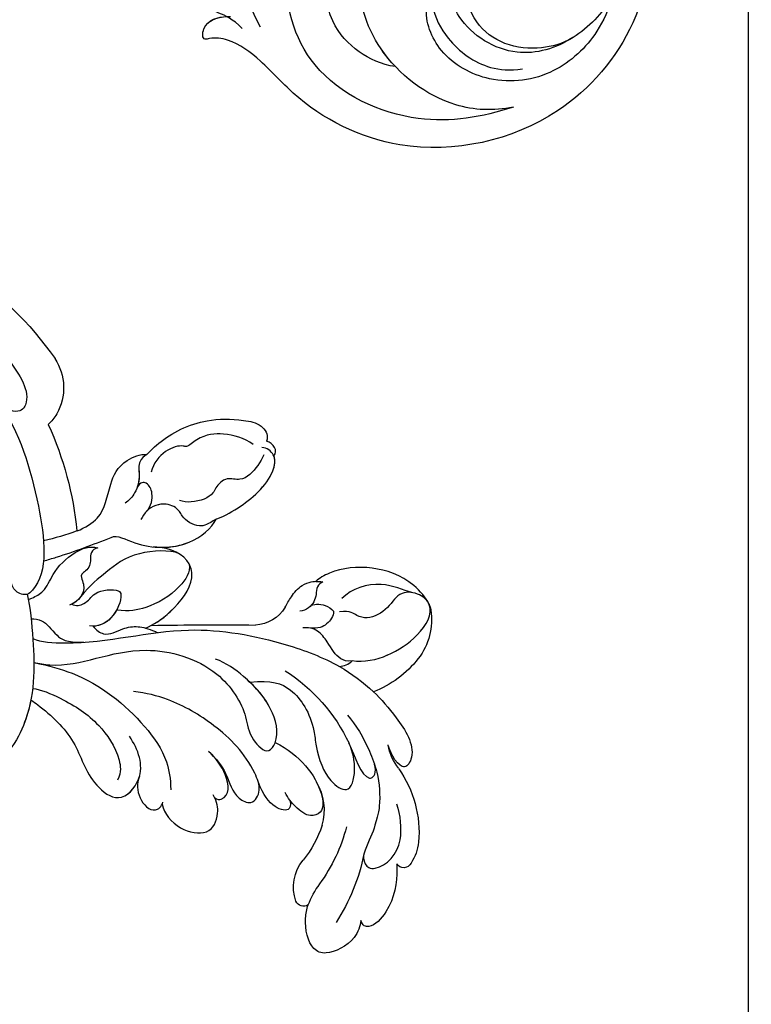
# Model space of a CAD drawing. Units: millimetres. Extents: x 2545 to 5065, y 1156 to 2938.
# Drawn here: x 3396 to 3478, y 1606 to 1717 of the extents above; entities that cross this region are included whole.
import ezdxf

# ---------------------------------------------------------------- set-up
doc = ezdxf.new("R2010")
doc.units = ezdxf.units.MM
doc.linetypes.add('HIDDEN', pattern=[9.525, 6.35, -3.175])
doc.linetypes.add('JIS_08_15', pattern=[17.25, 15, -0.75, 0.75, -0.75])
for name, color, linetype in [('A-04.尺寸標註', 4, 'Continuous'), ('H-06.木作(細線)', 8, 'Continuous'), ('H-08.木作(細線)', 8, 'Continuous')]:
    doc.layers.add(name, color=color, linetype=linetype)
doc.styles.add('新細明體', font='txt')
doc.dimstyles.new('6', dxfattribs={"dimtxt": 15, "dimasz": 4.5, "dimexe": 3, "dimexo": 3, "dimgap": 1.8, "dimtad": 2, "dimdec": 0, "dimtxsty": '新細明體', "dimblk": 'ARCHTICK', "dimcen": 5, "dimclrd": 8, "dimclre": 8, "dimclrt": 4, "dimadec": 0, "dimazin": 0, "dimtfac": 1, "dimtdec": 0, "dimtix": 1, "dimtmove": 2, "dimatfit": 3, "dimldrblk": 'OPEN90', "dimfxl": 1.25, "dimlwd": 9, "dimlwe": 9, "dimarcsym": 0})

# ---------------------------------------------------------------- blocks, each defined once
blk = doc.blocks.new('SE-21043L-d')
at = {"layer": 'H-08.木作(細線)'}
for points, knots in [([(-29.31, 62.63), (-33.03, 67.08), (-38.28, 76.57), (-36.39, 91.47), (-26.51, 103.39), (-10.37, 107.27), (1.37, 101.66), (6.52, 96), (9.79, 93.63), (12.1, 93.31), (13.47, 93.73), (13.38, 91.22), (11.22, 90.93), (10.27, 90.97)], [0, 0, 0, 0, 0.0378288, 0.070404, 0.1019968, 0.1453982, 0.177301, 0.1896175, 0.2002509, 0.205311, 0.206616, 0.2100298, 0.219216, 0.219216, 0.219216, 0.219216]), ([(-29.31, 62.63), (-33.03, 67.08), (-38.28, 76.57), (-36.39, 91.47), (-26.51, 103.39), (-10.37, 107.27), (1.37, 101.66), (6.52, 96), (9.79, 93.63), (12.1, 93.31), (13.47, 93.73), (13.39, 91.46), (11.65, 91.01), (10.71, 90.97)], [0, 0, 0, 0, 0.0378288, 0.070404, 0.1019968, 0.1453982, 0.177301, 0.1896175, 0.2002509, 0.205311, 0.206616, 0.2100298, 0.2178949, 0.2178949, 0.2178949, 0.2178949]), ([(-29.31, 62.63), (-33.03, 67.08), (-38.28, 76.57), (-36.39, 91.47), (-26.51, 103.39), (-10.37, 107.27), (1.37, 101.66), (6.52, 96), (9.79, 93.63), (12.1, 93.31), (13.47, 93.73), (13.39, 91.46), (11.65, 91.01), (10.71, 90.97)], [0, 0, 0, 0, 0.0378288, 0.070404, 0.1019968, 0.1453982, 0.177301, 0.1896175, 0.2002509, 0.205311, 0.206616, 0.2100298, 0.2178949, 0.2178949, 0.2178949, 0.2178949]), ([(-21.81, 100.74), (-18.32, 101.95), (-10.42, 103.37), (1.78, 97.85), (4.77, 87.86), (3, 81.62), (1.39, 79.77), (-0.24, 78.59), (0.61, 77.6), (1.12, 77.64)], [0, 0, 0, 0, 0.0257686, 0.0568495, 0.0841994, 0.0948273, 0.0994821, 0.103895, 0.1068317, 0.1068317, 0.1068317, 0.1068317]), ([(-21.81, 100.74), (-19.53, 101.25), (-13.88, 101.04), (-6.05, 95.24), (-3.2, 86.17), (-5.35, 78.82), (-9.74, 77.03), (-12.17, 78.81), (-13.12, 81.08), (-12.71, 82.85)], [0, 0, 0, 0, 0.0155331, 0.0406026, 0.0627426, 0.0815881, 0.0880769, 0.0941261, 0.1043008, 0.1043008, 0.1043008, 0.1043008]), ([(-32.78, 88.18), (-32.42, 89.56), (-30.98, 92.93), (-26.38, 97.34), (-19.4, 98.43), (-13.31, 95.2), (-11.11, 89.85), (-13.23, 85.4), (-15.69, 84.54), (-17.1, 84.55)], [0, 0, 0, 0, 0.01008697, 0.0261103, 0.04409112, 0.05916396, 0.07182737, 0.08195469, 0.09067253, 0.09067253, 0.09067253, 0.09067253]), ([(-32.78, 88.18), (-32.42, 89.56), (-30.98, 92.93), (-26.38, 97.34), (-19.4, 98.43), (-13.31, 95.2), (-11.11, 89.85), (-13.23, 85.4), (-15.69, 84.54), (-17.1, 84.55)], [0, 0, 0, 0, 0.01008697, 0.0261103, 0.04409112, 0.05916396, 0.07182737, 0.08195469, 0.09067253, 0.09067253, 0.09067253, 0.09067253]), ([(-13.22, 86.17), (-12.55, 87.15), (-12.19, 89.75), (-14.43, 93.74), (-18.19, 96.45), (-21.36, 96.64), (-22.76, 96.4)], [0, 0, 0, 0, 0.00784608, 0.017735, 0.03156578, 0.03923953, 0.03923953, 0.03923953, 0.03923953]), ([(-8.42, 96.36), (-7.81, 95.74), (-5.23, 92.62), (-3.2, 86.17), (-5.35, 78.82), (-9.74, 77.03), (-12.17, 78.81), (-13.12, 81.08), (-12.71, 82.85)], [0.03458697, 0.03458697, 0.03458697, 0.03458697, 0.04060258, 0.06274258, 0.08158812, 0.0880769, 0.09412608, 0.10430081, 0.10430081, 0.10430081, 0.10430081]), ([(-8.42, 96.36), (-6.84, 96.16), (-4.08, 94.9), (-0.87, 91.7), (0.27, 85.83), (-1.46, 84.37), (-2.63, 81.79), (-1.28, 79.52), (0.1, 79.18), (0.69, 79.25)], [0, 0, 0, 0, 0.01050548, 0.0214396, 0.03337497, 0.04024383, 0.04670729, 0.05263965, 0.05653523, 0.05653523, 0.05653523, 0.05653523]), ([(-8.42, 96.36), (-6.84, 96.16), (-4.08, 94.9), (-0.87, 91.7), (0.27, 85.83), (-1.46, 84.37), (-2.63, 81.79), (-1.28, 79.52), (0.1, 79.18), (0.69, 79.25)], [0, 0, 0, 0, 0.01050548, 0.0214396, 0.03337497, 0.04024383, 0.04670729, 0.05263965, 0.05653523, 0.05653523, 0.05653523, 0.05653523]), ([(-32.78, 88.18), (-31.73, 90.03), (-28.43, 93.46), (-21.78, 95.55), (-15.34, 91.8), (-13.97, 87.25), (-14.02, 85.44)], [0, 0, 0, 0, 0.01430561, 0.03057924, 0.04947162, 0.06225577, 0.06225577, 0.06225577, 0.06225577]), ([(-32.78, 88.18), (-31.73, 90.03), (-28.43, 93.46), (-21.78, 95.55), (-15.34, 91.8), (-13.97, 87.25), (-14.02, 85.44)], [0, 0, 0, 0, 0.01430561, 0.03057924, 0.04947162, 0.06225577, 0.06225577, 0.06225577, 0.06225577]), ([(-28.42, 92.8), (-27.14, 93.54), (-24.82, 94.23), (-20.76, 93.99), (-17.12, 91.42), (-16.22, 88.54), (-16.44, 87.21)], [0, 0, 0, 0, 0.00869888, 0.01873285, 0.02793657, 0.03761259, 0.03761259, 0.03761259, 0.03761259]), ([(6.88, 92.1), (8.88, 88.39), (11.77, 79.69), (8.17, 66.12), (-1.81, 62.32), (-7.74, 66.43), (-8.84, 71.85), (-6.71, 75.86), (-3.22, 77.26), (-1.48, 76.61), (-0.85, 76.17)], [0, 0, 0, 0, 0.0297147, 0.0657024, 0.0847074, 0.0999678, 0.1117892, 0.1225321, 0.1306474, 0.1357068, 0.1357068, 0.1357068, 0.1357068]), ([(8.93, 92.28), (10.09, 91.2), (11.38, 90.66), (13.66, 89.76), (16.32, 89.34), (14.44, 87.32), (12.88, 87.49), (11.71, 87.89)], [0, 0, 0, 0, 0.00649223, 0.01157324, 0.01787223, 0.02105575, 0.02892664, 0.02892664, 0.02892664, 0.02892664])]:
    blk.add_open_spline(points, degree=3, knots=knots, dxfattribs=at)
blk = doc.blocks.new('SE-21118L-d')
at = {"layer": 'H-08.木作(細線)'}
for centre, radius, start, end in [((9.91, 27.99), 22.01, 51.4572, 73.3883), ((26.65, 48.59), 0.94, 67.104, 187.7127), ((25.15, 43.7), 6.05, 48.0699, 72.0041), ((20.28, 39.25), 12.63, 5.2935, 45.1053), ((21.28, 39.6), 9.56, 22.6485, 47.4466), ((15.24, 44.56), 0.968, 99.1906, 194.9619), ((19.82, 54.11), 9.8, 241.1779, 257.0645), ((12.98, 25.7), 19.41, 55.0341, 76.1678), ((18.74, 45.95), 4.72, 200.3345, 260.2897), ((15.72, 29.43), 12.08, 58.0283, 79.3982), ((39.24, 40.73), 6.39, 182.8353, 209.487), ((18.61, 34.44), 6.29, 9.7661, 56.2088), ((11.13, 29.45), 19.99, 343.2415, 14.9112), ((40.19, 21.04), 11.58, 78.037, 109.594), ((41.08, 25.29), 7.25, 31.7048, 77.928), ((17.15, 33.92), 19.26, 339.9087, 354.1459), ((41.91, 23.04), 6.99, 104.2786, 137.8414), ((45.21, 27.85), 2.39, 14.9935, 31.33), ((33.57, 14.3), 4.13, 71.2218, 127.6335), ((37.11, 21.12), 3.71, 308.5796, 320.9912), ((-254.47, 346.01), 435.19, 309.4539, 311.0008), ((30.89, -26.9), 24.75, 109.6211, 118.7408), ((-8.63, -25.22), 37.97, 15.8421, 34.7278), ((27.53, -21.07), 6.23, 72.4009, 86.5712), ((27.31, -20.8), 6.04, 7.2909, 69.6867), ((-5.67, -23.69), 39.15, 343.8301, 5.3582)]:
    blk.add_arc(centre, radius, start, end, dxfattribs=at)
for points, knots in [([(18.5, 50.7), (18.02, 51.16), (16.33, 52.14), (13.12, 51.4), (11.98, 49.43), (13.3, 46.82), (14.67, 45.77), (15.09, 45.52)], [0, 0, 0, 0, 1.921727, 5.182216, 6.931578, 10.173013, 11.531247, 11.531247, 11.531247, 11.531247]), ([(25.72, 48.46), (25.61, 48.61), (24.48, 49.97), (22.47, 51.79), (18.85, 52.26), (18.22, 51.31), (18.5, 50.7)], [4.570527, 4.570527, 4.570527, 4.570527, 5.12122, 9.715731, 11.983795, 13.092643, 13.092643, 13.092643, 13.092643]), ([(26.65, 43.54), (25.97, 44.08), (24.66, 44.52), (23.13, 45.51), (22.81, 46.69), (24.27, 47.95), (26.56, 47.69), (27.75, 46.65)], [12.20954, 12.20954, 12.20954, 12.20954, 15.577531, 16.51129, 17.746455, 18.495138, 22.160438, 22.160438, 22.160438, 22.160438]), ([(32.36, 32.05), (32.38, 33.53), (32, 35.88), (30.6, 39.68), (29.06, 41.68), (27.94, 42.7), (26.65, 43.54)], [0, 0, 0, 0, 4.643133, 6.859275, 10.505181, 11.580294, 11.580294, 11.580294, 11.580294]), ([(36.31, 31.95), (36.43, 33.16), (36.49, 36.01), (35.91, 40.12), (33.55, 40.99), (32.84, 39.48), (33.68, 37.59), (33.68, 37.59)], [40.382193, 40.382193, 40.382193, 40.382193, 43.79339, 47.942387, 49.41823, 50.068195, 53.475074, 53.475074, 53.475074, 53.475074]), ([(30.44, 34.59), (29.98, 36.14), (28.97, 38.43), (29.87, 39.31), (30.68, 39.22), (31.11, 38.26)], [0, 0, 0, 0, 6.065211, 6.445129, 7.490828, 7.490828, 7.490828, 7.490828]), ([(30.44, 34.59), (29.98, 36.14), (28.97, 38.43), (29.87, 39.31), (30.68, 39.22), (31.11, 38.26)], [0, 0, 0, 0, 6.065211, 6.445129, 7.490828, 7.490828, 7.490828, 7.490828]), ([(24.14, 29.13), (25.37, 32.02), (25.18, 36.04), (23.31, 38.69), (21.55, 38.13), (21.14, 36.28), (21.17, 34.86), (21.35, 34.16)], [0, 0, 0, 0, 6.791743, 9.554754, 11.093057, 13.191412, 14.849469, 14.849469, 14.849469, 14.849469]), ([(26.38, 22.07), (28.41, 23.49), (29.84, 25.72), (29.24, 29.66), (26.83, 33.24), (25.82, 36.11), (26.71, 39.16), (29.04, 37.55), (30.17, 35.63), (30.44, 34.59)], [0, 0, 0, 0, 3.969008, 8.80292, 10.141605, 13.723883, 16.073243, 19.102765, 21.930286, 21.930286, 21.930286, 21.930286]), ([(21.2, 34.98), (21.13, 35.42), (20.38, 36.31), (19.14, 34.6), (19.27, 32.75), (19.78, 31.32)], [0, 0, 0, 0, 1.20152, 2.953415, 5.138051, 5.138051, 5.138051, 5.138051]), ([(21.2, 34.98), (21.13, 35.42), (20.38, 36.31), (19.14, 34.6), (19.27, 32.75), (19.78, 31.32)], [0, 0, 0, 0, 1.20152, 2.953415, 5.138051, 5.138051, 5.138051, 5.138051]), ([(21.2, 34.98), (21.13, 35.42), (20.38, 36.31), (19.14, 34.6), (19.27, 32.75), (19.78, 31.32)], [0, 0, 0, 0, 1.20152, 2.953415, 5.138051, 5.138051, 5.138051, 5.138051]), ([(17.76, 25.01), (17.93, 26.18), (17.73, 28.54), (16.55, 30.63), (17.56, 32.93), (19.5, 32.29), (20.81, 28.45), (20.47, 23.46), (18.56, 18.06), (16.69, 15.44), (15.68, 14.35)], [0, 0, 0, 0, 2.769228, 6.179548, 7.786463, 9.721672, 11.589994, 18.560099, 24.571693, 28.411415, 28.411415, 28.411415, 28.411415]), ([(17.76, 25.01), (17.93, 26.18), (17.73, 28.54), (16.55, 30.63), (17.56, 32.93), (19.14, 32.41), (19.65, 31.6), (19.78, 31.32)], [0, 0, 0, 0, 2.769228, 6.179548, 7.786463, 9.721672, 10.574895, 10.574895, 10.574895, 10.574895]), ([(9.89, 26.17), (9.41, 27.12), (9.27, 29.49), (11.7, 32.48), (13.91, 31.35), (14.8, 30.05), (14.96, 29.09)], [0, 0, 0, 0, 3.142998, 5.884648, 8.767244, 10.642836, 10.642836, 10.642836, 10.642836]), ([(9.89, 26.17), (9.41, 27.12), (9.27, 29.49), (11.7, 32.48), (13.91, 31.35), (14.8, 30.05), (14.96, 29.09)], [0, 0, 0, 0, 3.142998, 5.884648, 8.767244, 10.642836, 10.642836, 10.642836, 10.642836]), ([(9.89, 26.17), (9.41, 27.12), (9.27, 29.49), (11.7, 32.48), (13.91, 31.35), (14.8, 30.05), (14.96, 29.09)], [0, 0, 0, 0, 3.142998, 5.884648, 8.767244, 10.642836, 10.642836, 10.642836, 10.642836]), ([(14.89, 29.43), (14.94, 29.83), (16.17, 30.61), (17.78, 28.55), (17.88, 26.11), (17.76, 25.01)], [0, 0, 0, 0, 0.683058, 3.92192, 6.705268, 6.705268, 6.705268, 6.705268]), ([(40.18, 29.81), (41.5, 30.22), (44.5, 30.56), (47.72, 29.4), (47.57, 26.9), (45.92, 25.06), (43.7, 25.98), (41.3, 25.51), (40.32, 24.09), (40.32, 23.32), (39.23, 22.59)], [5.070447, 5.070447, 5.070447, 5.070447, 8.69726, 12.809494, 14.559459, 16.526421, 18.881494, 21.397183, 22.742484, 24.37353, 24.37353, 24.37353, 24.37353]), ([(9.24, 4.57), (9.61, 5.07), (12.39, 8.32), (19.19, 9.55), (24.91, 18.05), (24.04, 24.36), (22.27, 26.6), (22.51, 29.67), (25.09, 28.97), (26.69, 25.42), (26.41, 21.44), (25.77, 18.69), (25.11, 17.56)], [15.109811, 15.109811, 15.109811, 15.109811, 17.05774, 28.853207, 36.715169, 42.491103, 45.494655, 47.526956, 48.611763, 52.106461, 56.663463, 60.267605, 60.267605, 60.267605, 60.267605]), ([(9.24, 4.57), (9.61, 5.07), (12.39, 8.32), (19.19, 9.55), (24.91, 18.05), (24.04, 24.36), (22.27, 26.6), (22.51, 29.67), (25.09, 28.97), (26.59, 25.64), (26.52, 23.05), (26.34, 21.69)], [15.109811, 15.109811, 15.109811, 15.109811, 17.05774, 28.853207, 36.715169, 42.491103, 45.494655, 47.526956, 48.611763, 52.106461, 56.106904, 56.106904, 56.106904, 56.106904]), ([(47.51, 28.47), (47.74, 27.7), (47.65, 24.58), (45.45, 20.92), (42.17, 18.6), (39.96, 18.22), (39.43, 18.22)], [0, 0, 0, 0, 2.225705, 6.809518, 11.59284, 13.523607, 13.523607, 13.523607, 13.523607]), ([(10.9, 2.44), (11.35, 3.34), (15.94, 7.84), (24.84, 11.78), (31.7, 20.22), (34.5, 25.27), (35.24, 27.3)], [0.259544, 0.259544, 0.259544, 0.259544, 4.035408, 17.759692, 28.918464, 35.611576, 35.611576, 35.611576, 35.611576]), ([(36.73, 27.72), (36.25, 27.42), (35.58, 26.3), (35.99, 24.86), (36.12, 22.51), (35.41, 21.6), (34.91, 21.29)], [0, 0, 0, 0, 1.262329, 4.034049, 5.499516, 7.04958, 7.04958, 7.04958, 7.04958]), ([(9.97, 22.12), (9.23, 22.5), (8.19, 23.86), (8.32, 26.28), (9.65, 26.35), (10.13, 26.04)], [0, 0, 0, 0, 2.058151, 4.119186, 5.132326, 5.132326, 5.132326, 5.132326]), ([(9.97, 22.12), (9.23, 22.5), (8.19, 23.86), (8.32, 26.28), (9.65, 26.35), (10.13, 26.04)], [0, 0, 0, 0, 2.058151, 4.119186, 5.132326, 5.132326, 5.132326, 5.132326]), ([(9.97, 22.12), (9.23, 22.5), (8.19, 23.86), (8.32, 26.28), (9.65, 26.35), (10.13, 26.04)], [0, 0, 0, 0, 2.058151, 4.119186, 5.132326, 5.132326, 5.132326, 5.132326]), ([(46.89, 26.23), (46.29, 25.36), (45.3, 22.99), (41.99, 21.41), (40.42, 21.63)], [0, 0, 0, 0, 3.780051, 7.924405, 7.924405, 7.924405, 7.924405]), ([(9.24, 4.57), (10.31, 6), (13.13, 10), (14.38, 16.57), (13.86, 22.34), (12.5, 24.58), (11.7, 25.54)], [0, 0, 0, 0, 3.839205, 13.763309, 18.59329, 21.527208, 21.527208, 21.527208, 21.527208]), ([(9.24, 4.57), (10.31, 6), (13.13, 10), (14.38, 16.57), (13.86, 22.34), (12.5, 24.58), (11.7, 25.54)], [0, 0, 0, 0, 3.839205, 13.763309, 18.59329, 21.527208, 21.527208, 21.527208, 21.527208]), ([(6.26, 7.58), (6.33, 7.89), (6.85, 10.07), (7.35, 14.47), (5.2, 18.5), (6.21, 23.15), (10.85, 22.52), (11.84, 19.74), (12.07, 17.92)], [50.077701, 50.077701, 50.077701, 50.077701, 51.003323, 56.62207, 62.09932, 64.850381, 67.950644, 72.866107, 72.866107, 72.866107, 72.866107]), ([(6.26, 7.58), (6.33, 7.89), (6.85, 10.07), (7.35, 14.47), (5.2, 18.5), (6.21, 23.15), (8.86, 22.79), (9.88, 22.18), (9.97, 22.12)], [50.077701, 50.077701, 50.077701, 50.077701, 51.003323, 56.62207, 62.09932, 64.850381, 67.950644, 68.246074, 68.246074, 68.246074, 68.246074]), ([(6.26, 7.58), (6.33, 7.89), (6.85, 10.07), (7.35, 14.47), (5.2, 18.5), (6.21, 23.15), (8.86, 22.79), (9.88, 22.18), (9.97, 22.12)], [50.077701, 50.077701, 50.077701, 50.077701, 51.003323, 56.62207, 62.09932, 64.850381, 67.950644, 68.246074, 68.246074, 68.246074, 68.246074]), ([(38.79, 22.1), (38.4, 22.52), (37.38, 22.83), (36.19, 22.56), (35.4, 21.69)], [0, 0, 0, 0, 1.570728, 2.902815, 2.902815, 2.902815, 2.902815]), ([(38.79, 22.1), (38.4, 22.52), (37.38, 22.83), (36.19, 22.56), (35.4, 21.69)], [0, 0, 0, 0, 1.570728, 2.902815, 2.902815, 2.902815, 2.902815]), ([(37.21, 19.96), (37.5, 19.91), (38.62, 20.87), (38.76, 21.69), (38.79, 22.1)], [0, 0, 0, 0, 1.657692, 2.824288, 2.824288, 2.824288, 2.824288]), ([(37.21, 19.96), (37.5, 19.91), (38.62, 20.87), (38.76, 21.69), (38.79, 22.1)], [0, 0, 0, 0, 1.657692, 2.824288, 2.824288, 2.824288, 2.824288]), ([(7.23, 6.74), (7.87, 7.37), (9.38, 10.45), (10.47, 14.18), (10.07, 18.28), (8.78, 20.4), (7.84, 20.82)], [0, 0, 0, 0, 3.31406, 8.842389, 13.179288, 14.836355, 14.836355, 14.836355, 14.836355]), ([(7.23, 6.74), (7.87, 7.37), (9.38, 10.45), (10.47, 14.18), (10.07, 18.28), (8.78, 20.4), (7.84, 20.82)], [0, 0, 0, 0, 3.31406, 8.842389, 13.179288, 14.836355, 14.836355, 14.836355, 14.836355]), ([(39.99, 18.79), (39.73, 18.71), (39.09, 18.73), (38.35, 19.64), (37.17, 20.15), (36.14, 19.83), (35.89, 19.64)], [0, 0, 0, 0, 0.774614, 1.622895, 3.328151, 4.349043, 4.349043, 4.349043, 4.349043]), ([(34.9, 18.21), (35.3, 18.06), (36.18, 17.72), (38.25, 17.33), (39.43, 18.2), (39.43, 18.22)], [10.281454, 10.281454, 10.281454, 10.281454, 11.895753, 13.668582, 16.070957, 16.070957, 16.070957, 16.070957]), ([(13.66, -1.79), (12.98, -0.41), (9.93, 3.84), (6.32, 8.33), (1.02, 10.44), (-1.03, 10.49), (-1.91, 10.12)], [0, 0, 0, 0, 5.555398, 15.730868, 18.985719, 20.430799, 20.430799, 20.430799, 20.430799]), ([(13.66, -1.79), (12.98, -0.41), (9.93, 3.84), (6.32, 8.33), (1.02, 10.44), (-1.03, 10.49), (-1.91, 10.12)], [0, 0, 0, 0, 5.555398, 15.730868, 18.985719, 20.430799, 20.430799, 20.430799, 20.430799]), ([(6.26, 7.58), (5.5, 8.19), (3.76, 9.35), (1.02, 10.44), (-1.03, 10.49), (-1.91, 10.12)], [12.739534, 12.739534, 12.739534, 12.739534, 15.730868, 18.985719, 20.430799, 20.430799, 20.430799, 20.430799]), ([(16.99, 5.74), (16.96, 6.42), (17.37, 7.77), (19.29, 7.99), (20.89, 9.04), (21.53, 9.97), (21.96, 10.81), (22.01, 10.89), (22.06, 10.99), (22.1, 11.08)], [0, 0, 0, 0, 1.158883, 3.457779, 5.240438, 6.939379, 6.939379, 6.939379, 7.119935, 7.119935, 7.119935, 7.119935]), ([(16.99, 5.74), (16.96, 6.42), (17.37, 7.77), (19.29, 7.99), (20.89, 9.04), (21.53, 9.97), (21.96, 10.81), (22.01, 10.89), (22.06, 10.99), (22.1, 11.08)], [0, 0, 0, 0, 1.158883, 3.457779, 5.240438, 6.939379, 6.939379, 6.939379, 7.119935, 7.119935, 7.119935, 7.119935]), ([(21.36, 9.78), (22.26, 10.1), (24.85, 10.42), (28.83, 9.58), (30.33, 6.78), (29.48, 4.81), (28, 3.4)], [0, 0, 0, 0, 3.703745, 8.284683, 10.289943, 15.17638, 15.17638, 15.17638, 15.17638]), ([(22.85, 10.12), (23.42, 10.19), (25.55, 10.27), (28.83, 9.58), (30.33, 6.78), (29.48, 4.81), (28, 3.4)], [1.817594, 1.817594, 1.817594, 1.817594, 3.703745, 8.284683, 10.289943, 15.17638, 15.17638, 15.17638, 15.17638]), ([(29.8, 7.5), (29.35, 8.28), (26.77, 9.03), (23.1, 8.35), (21.2, 7.2), (20.17, 6.13)], [0, 0, 0, 0, 2.627874, 6.773511, 9.6522, 9.6522, 9.6522, 9.6522]), ([(12.21, 0.61), (12.53, 0.89), (13.29, 1.72), (13.09, 3.49), (13.41, 5.22), (15.02, 6.49)], [52.743345, 52.743345, 52.743345, 52.743345, 53.996837, 56.168776, 57.54944, 57.54944, 57.54944, 57.54944]), ([(12.21, 0.61), (12.53, 0.89), (13.29, 1.72), (13.09, 3.49), (13.41, 5.22), (15.02, 6.49)], [52.743345, 52.743345, 52.743345, 52.743345, 53.996837, 56.168776, 57.54944, 57.54944, 57.54944, 57.54944]), ([(16.77, 2.33), (16.96, 2.81), (18.13, 3.46), (19.72, 2.71), (21.92, 4.39), (21.72, 5.4), (19.31, 6.8), (17.31, 6.21), (16.71, 5.5)], [0, 0, 0, 0, 1.190614, 2.930892, 5.596457, 6.683061, 9.590848, 12.001035, 12.001035, 12.001035, 12.001035]), ([(16.77, 2.33), (16.96, 2.81), (18.13, 3.46), (19.72, 2.71), (21.92, 4.39), (21.72, 5.4), (19.44, 6.72), (17.57, 6.28), (16.99, 5.78)], [0, 0, 0, 0, 1.190614, 2.930892, 5.596457, 6.683061, 9.590848, 11.652522, 11.652522, 11.652522, 11.652522]), ([(29.67, 5.77), (29.23, 4.87), (25.84, 2.17), (22.45, 2.13), (19.81, 2.03), (18.1, 2.33)], [0, 0, 0, 0, 3.814628, 8.175852, 11.537169, 11.537169, 11.537169, 11.537169]), ([(25.05, -0.52), (25.77, -0.37), (26.77, 2.6), (30.74, 6.08), (34.36, 6.02), (35.4, 5.59)], [0, 0, 0, 0, 3.017585, 8.485349, 12.503968, 12.503968, 12.503968, 12.503968]), ([(25.05, -0.52), (25.77, -0.37), (26.77, 2.6), (30.74, 6.08), (34.36, 6.02), (35.4, 5.59)], [0, 0, 0, 0, 3.017585, 8.485349, 12.503968, 12.503968, 12.503968, 12.503968]), ([(28.28, 3.67), (29.18, 4.53), (31.59, 6.07), (34.36, 6.02), (35.4, 5.59)], [5.257869, 5.257869, 5.257869, 5.257869, 8.485349, 12.503968, 12.503968, 12.503968, 12.503968]), ([(35.4, 5.59), (34.38, 5.42), (33.18, 5.17), (32.59, 3.23), (32.95, 1.9), (32.31, 0.31), (30.42, -0.41), (29.27, -0.03), (28.89, 0.1)], [0, 0, 0, 0, 1.633781, 3.772449, 4.429227, 6.247489, 8.614317, 9.79773, 9.79773, 9.79773, 9.79773]), ([(35.4, 5.59), (34.38, 5.42), (33.18, 5.17), (32.59, 3.23), (32.95, 1.9), (32.31, 0.31), (30.8, -0.26), (29.98, -0.18), (29.95, -0.18)], [0, 0, 0, 0, 1.633781, 3.772449, 4.429227, 6.247489, 8.614317, 8.714435, 8.714435, 8.714435, 8.714435]), ([(35.4, 5.59), (36.13, 5.84), (38.39, 6.43), (43.07, 6.44), (45.3, 4.48), (45, 3.17), (44.61, 2.76)], [0, 0, 0, 0, 3.339583, 8.592552, 10.515045, 12.026655, 12.026655, 12.026655, 12.026655]), ([(35.4, 5.59), (36.13, 5.84), (38.39, 6.43), (43, 6.44), (44.84, 4.89), (45, 4.35)], [0, 0, 0, 0, 3.339583, 8.592552, 10.368976, 10.368976, 10.368976, 10.368976]), ([(35.4, 5.59), (36.13, 5.84), (38.39, 6.43), (43, 6.44), (44.84, 4.89), (45, 4.35)], [0, 0, 0, 0, 3.339583, 8.592552, 10.368976, 10.368976, 10.368976, 10.368976]), ([(44.24, 3.53), (43.4, 3.93), (42.01, 4.33), (40.26, 4.06), (39.34, 2.57), (37.84, 2.77), (36.71, 3.34), (34.86, 2.72), (33.82, 1.66), (33.63, 1.28)], [0, 0, 0, 0, 2.593774, 3.851768, 5.253573, 6.990975, 7.828197, 10.428482, 11.643039, 11.643039, 11.643039, 11.643039]), ([(23.15, -0.62), (22.86, -0.78), (22.11, -0.78), (21.52, 0.1), (20.8, 0.59), (19.65, 0.38), (19.34, 1.39), (18.67, 2.4), (17.15, 2.52), (16.5, 2.23)], [0, 0, 0, 0, 0.752222, 1.523654, 3.097523, 3.676286, 4.530761, 6.124396, 8.005119, 8.005119, 8.005119, 8.005119]), ([(23.15, -0.62), (22.86, -0.78), (22.11, -0.78), (21.52, 0.1), (20.8, 0.59), (19.65, 0.38), (19.34, 1.39), (18.71, 2.34), (17.37, 2.5), (16.77, 2.33)], [0, 0, 0, 0, 0.752222, 1.523654, 3.097523, 3.676286, 4.530761, 6.124396, 7.749851, 7.749851, 7.749851, 7.749851]), ([(34.19, -5.05), (34.38, -5.07), (36.95, -5.36), (41.33, -4.3), (44.51, -1.57), (46.37, 0.69), (46.07, 2.16), (45.53, 2.52), (45.47, 2.56)], [0, 0, 0, 0, 2.964251, 9.546925, 13.600171, 15.560656, 17.241704, 17.45222, 17.45222, 17.45222, 17.45222]), ([(44.07, 1.88), (43.74, 0.59), (42.62, -1.07), (40.47, -2.75), (38.17, -2.71), (37.58, -3.83), (35, -4.47), (33.25, -3.22)], [0, 0, 0, 0, 3.821942, 6.835932, 8.049069, 8.660686, 13.547399, 13.547399, 13.547399, 13.547399]), ([(13.38, -1.27), (13.52, -1.21), (14.13, -0.99), (15.51, -0.71), (17.47, -1.83), (20.58, -2.15), (22.59, -1.39), (23.15, -0.62)], [19.175118, 19.175118, 19.175118, 19.175118, 19.608563, 21.149766, 23.492229, 26.680541, 29.034944, 29.034944, 29.034944, 29.034944]), ([(13.38, -1.27), (13.52, -1.21), (14.13, -0.99), (15.51, -0.71), (17.47, -1.83), (20.58, -2.15), (22.59, -1.39), (23.15, -0.62)], [19.175118, 19.175118, 19.175118, 19.175118, 19.608563, 21.149766, 23.492229, 26.680541, 29.034944, 29.034944, 29.034944, 29.034944]), ([(17.5, -3.45), (17.96, -3.24), (20.42, -2.15), (22.97, -1.25), (25.05, -0.52)], [21.615948, 21.615948, 21.615948, 21.615948, 23.108062, 29.654594, 29.654594, 29.654594, 29.654594]), ([(29.95, -0.18), (30.81, -0.29), (31.85, -1.06), (32.28, -2.63), (31.62, -3.16), (30.95, -2.94)], [0, 0, 0, 0, 2.196124, 3.746341, 5.009613, 5.009613, 5.009613, 5.009613]), ([(29.95, -0.18), (30.81, -0.29), (31.85, -1.06), (32.28, -2.63), (31.62, -3.16), (30.95, -2.94)], [0, 0, 0, 0, 2.196124, 3.746341, 5.009613, 5.009613, 5.009613, 5.009613]), ([(23.68, -38.65), (24.63, -36.51), (25.65, -30.18), (25.8, -25.97), (25.18, -17.07), (21.96, -9.38), (16.96, -1.82), (13.49, -1.67), (12.41, -3.24), (13.64, -4.99), (14.57, -5.9)], [0, 0, 0, 0, 7.653922, 16.330885, 18.987238, 30.517896, 39.903552, 40.810714, 42.039807, 44.538077, 44.538077, 44.538077, 44.538077]), ([(22.58, -3.58), (23.54, -3.27), (26.01, -2.83), (28.35, -4.98), (31.2, -6.42), (33.68, -5.59), (34.19, -5.05)], [33.632272, 33.632272, 33.632272, 33.632272, 36.509051, 41.337659, 44.565225, 46.302194, 46.302194, 46.302194, 46.302194]), ([(22.58, -3.58), (23.54, -3.27), (26.01, -2.83), (28.35, -4.98), (31.2, -6.42), (33.68, -5.59), (34.19, -5.05)], [33.632272, 33.632272, 33.632272, 33.632272, 36.509051, 41.337659, 44.565225, 46.302194, 46.302194, 46.302194, 46.302194]), ([(22.58, -3.58), (23.54, -3.27), (26.01, -2.83), (28.35, -4.98), (31.2, -6.42), (33.68, -5.59), (34.19, -5.05)], [33.632272, 33.632272, 33.632272, 33.632272, 36.509051, 41.337659, 44.565225, 46.302194, 46.302194, 46.302194, 46.302194]), ([(34.19, -5.05), (33.81, -5.11), (32.79, -5.08), (32.05, -3.65), (30.58, -2.59), (29.29, -2.38), (28.75, -2.47)], [0, 0, 0, 0, 1.033917, 2.610311, 4.629523, 6.109584, 6.109584, 6.109584, 6.109584]), ([(34.19, -5.05), (33.81, -5.11), (32.79, -5.08), (32.16, -3.85), (31.37, -3.18), (30.95, -2.94)], [0, 0, 0, 0, 1.033917, 2.610311, 3.979836, 3.979836, 3.979836, 3.979836]), ([(13.66, -59.46), (15.95, -57.96), (19.22, -55.2), (23.04, -50.39), (28.98, -41.07), (29.92, -29.74), (28.86, -18.79), (26.42, -17.74), (25.3, -18.99), (25.41, -20.95)], [0, 0, 0, 0, 7.996416, 11.879548, 18.676812, 39.40927, 45.11849, 46.591464, 48.404875, 48.404875, 48.404875, 48.404875])]:
    blk.add_open_spline(points, degree=3, knots=knots, dxfattribs=at)
for points in [[(35.24, 27.3), (35.68, 27.59), (36.19, 27.76), (36.73, 27.72)], [(35.24, 27.3), (35.68, 27.59), (36.19, 27.76), (36.73, 27.72)], [(35.24, 27.3), (35.68, 27.59), (36.19, 27.76), (36.73, 27.72)], [(45, 4.35), (45.79, 4.29), (45.89, 3.23), (45.47, 2.56)], [(45, 4.35), (45.79, 4.29), (45.89, 3.23), (45.47, 2.56)], [(45, 4.35), (45.79, 4.29), (45.89, 3.23), (45.47, 2.56)]]:
    blk.add_open_spline(points, degree=3, dxfattribs=at)
blk = doc.blocks.new('_ARCHTICK')
at = {"color": 0, "linetype": 'ByBlock', "ltscale": 5, "const_width": 0.15}
blk.add_lwpolyline([(-0.5, -0.5), (0.5, 0.5)], dxfattribs=at)
blk = doc.blocks.new('*D24')
at = {"layer": 'A-04.尺寸標註', "color": 8, "linetype": 'HIDDEN', "lineweight": 9, "ltscale": 0.6, "transparency": 16777216}
for p, q in [((3456.59, 2698.41), (2781.09, 2698.41)), ((3456.59, 1440.91), (2781.09, 1440.91))]:
    blk.add_line(p, q, dxfattribs=at)
at = {"layer": 'A-04.尺寸標註', "color": 8, "lineweight": 9, "ltscale": 0.6, "transparency": 16777216}
blk.add_line((2784.09, 2698.41), (2784.09, 1440.91), dxfattribs=at)
at = {"layer": 'DEFPOINTS', "color": 0, "ltscale": 0.6, "transparency": 16777216}
for p in [(3459.59, 2698.41), (2784.09, 1440.91), (3459.59, 1440.91)]:
    blk.add_point(p, dxfattribs=at)
at = {"layer": 'A-04.尺寸標註', "color": 8, "lineweight": 9, "ltscale": 0.6, "transparency": 16777216, "xscale": 4.5, "yscale": 4.5, "zscale": 4.5}
for p, rotation in [((2784.09, 2698.41), 90), ((2784.09, 1440.91), 270)]:
    blk.add_blockref('_ARCHTICK', p, dxfattribs=dict(at, rotation=rotation))
at = {"layer": 'A-04.尺寸標註', "color": 4, "ltscale": 0.6, "transparency": 16777216, "insert": (2773.8, 2069.66), "char_height": 15, "attachment_point": 5, "rotation": 90, "style": '新細明體'}
blk.add_mtext('1258', dxfattribs=at)
blk = doc.blocks.new('_Open90')
at = {"color": 0, "linetype": 'ByBlock', "lineweight": -2}
for p, q in [((-0.5, 0.5), (0, 0)), ((0, 0), (-1, 0)), ((0, 0), (-0.5, -0.5))]:
    blk.add_line(p, q, dxfattribs=at)
blk = doc.blocks.new('*D25')
at = {"layer": 'A-04.尺寸標註', "color": 8, "linetype": 'HIDDEN', "lineweight": 9, "ltscale": 0.6, "transparency": 16777216}
for p, q in [((2849.27, 2048.22), (2849.27, 1372.73)), ((4106.78, 2048.22), (4106.78, 1372.73))]:
    blk.add_line(p, q, dxfattribs=at)
at = {"layer": 'A-04.尺寸標註', "color": 8, "lineweight": 9, "ltscale": 0.6, "transparency": 16777216}
blk.add_line((2849.27, 1375.73), (4106.78, 1375.73), dxfattribs=at)
at = {"layer": 'DEFPOINTS', "color": 0, "ltscale": 0.6, "transparency": 16777216}
for p in [(2849.27, 2051.22), (4106.78, 2051.22), (4106.78, 1375.73)]:
    blk.add_point(p, dxfattribs=at)
at = {"layer": 'A-04.尺寸標註', "color": 8, "lineweight": 9, "ltscale": 0.6, "transparency": 16777216, "xscale": 4.5, "yscale": 4.5, "zscale": 4.5, "rotation": 180}
blk.add_blockref('_ARCHTICK', (2849.27, 1375.73), dxfattribs=at)
at = {"layer": 'A-04.尺寸標註', "color": 8, "lineweight": 9, "ltscale": 0.6, "transparency": 16777216, "xscale": 4.5, "yscale": 4.5, "zscale": 4.5}
blk.add_blockref('_ARCHTICK', (4106.78, 1375.73), dxfattribs=at)
at = {"layer": 'A-04.尺寸標註', "color": 4, "ltscale": 0.6, "transparency": 16777216, "insert": (3478.03, 1365.43), "char_height": 15, "attachment_point": 5, "style": '新細明體'}
blk.add_mtext('1258', dxfattribs=at)

msp = doc.modelspace()

# ---------------------------------------------------------------- linework, layer by layer
at = {"layer": 'H-06.木作(細線)', "color": 3, "linetype": 'JIS_08_15', "ltscale": 9.6}
msp.add_lwpolyline([(3478.03, 2740.59), (3478.03, 1420.98)], dxfattribs=at)

# ---------------------------------------------------------------- block references
at = {"rotation": 179.2030395589592}
msp.add_blockref('SE-21043L-d', (3431.11, 1807.98, 0), dxfattribs=at)
at = {"xscale": -1, "rotation": 220.3828566763133}
msp.add_blockref('SE-21118L-d', (3387.35, 1641.69), dxfattribs=at)

# ---------------------------------------------------------------- dimensions: what is measured, and where the dimension line sits
at = {"layer": 'A-04.尺寸標註', "color": 8, "ltscale": 0.6}
for base, p1, p2, angle, picture, middle in [((2784.0943, 1440.9052), (3459.5893, 2698.4117), (3459.5894, 1440.9052), 90, '*D24', (2773.8023, 2069.6585)), ((4106.78, 1375.73), (2849.27, 2051.22), (4106.78, 2051.22), 180, '*D25', (3478.03, 1365.43))]:
    dim = msp.add_linear_dim(base=base, p1=p1, p2=p2, angle=angle, dimstyle='6', dxfattribs=at)
    dim.commit()
    dim.dimension.update_dxf_attribs({"geometry": picture, "text_midpoint": middle})

doc.saveas('drawing.dxf')
